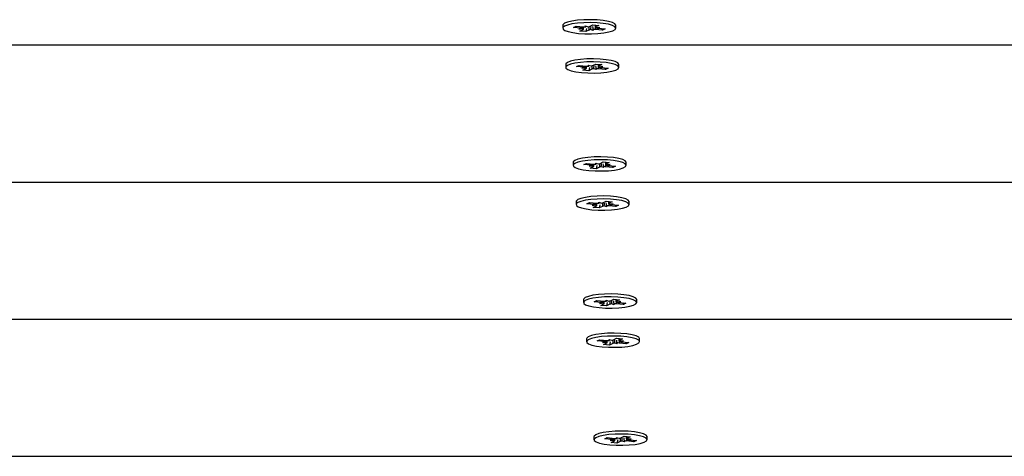
# Model space of a CAD drawing. Units: millimetres. Extents: x 10357 to 31050, y 9584 to 21060.
# Drawn here: x 20106 to 20319, y 15571 to 15666 of the extents above; entities that cross this region are included whole.
import ezdxf

# ---------------------------------------------------------------- set-up
doc = ezdxf.new("R2010")
doc.units = ezdxf.units.MM
doc.header["$LTSCALE"] = 90
doc.linetypes.add('SLD-Сплошная', pattern=[0])
doc.layers.add('МАФЫ НАШИ', color=7, linetype='Continuous', lineweight=25)

# ---------------------------------------------------------------- blocks, each defined once
blk = doc.blocks.new('оен')
at = {"layer": 'МАФЫ НАШИ', "color": 18, "linetype": 'SLD-Сплошная', "lineweight": 25}
for p, q in [((20223.51, 15664.55), (20223.51, 15663.91)), ((20225.83, 15664.08), (20226.4, 15664.35)), ((20227.4, 15663.93), (20225.83, 15664.08)), ((20226.4, 15664.35), (20227.97, 15664.2)), ((20226.98, 15663.73), (20227.81, 15663.86)), ((20228, 15663.75), (20226.98, 15663.73)), ((20227.21, 15663.31), (20227.92, 15663.64)), ((20228.49, 15663.19), (20227.21, 15663.31)), ((20227.4, 15664.25), (20227.4, 15663.93)), ((20228.01, 15663.73), (20228.01, 15664.2)), ((20228.39, 15664.4), (20228.99, 15664.22)), ((20228.5, 15664.18), (20228.39, 15664.4)), ((20228.64, 15663.89), (20228.49, 15663.19)), ((20229.19, 15663.52), (20228.49, 15663.19)), ((20229.19, 15664.16), (20229.19, 15663.52)), ((20229.33, 15664.31), (20230.03, 15664.64)), ((20230.13, 15663.43), (20229.53, 15663.61)), ((20230.02, 15663.65), (20230.13, 15663.43)), ((20230.03, 15664.64), (20231.31, 15664.52)), ((20230.51, 15664.6), (20230.51, 15664.1)), ((20230.52, 15664.08), (20231.54, 15664.1)), ((20230.55, 15664.08), (20230.55, 15663.63)), ((20232.12, 15663.48), (20230.55, 15663.63)), ((20230.6, 15664.59), (20230.6, 15664.19)), ((20231.31, 15664.52), (20230.6, 15664.19)), ((20231.54, 15664.1), (20230.71, 15663.97)), ((20231.12, 15663.9), (20232.69, 15663.75)), ((20231.95, 15663.82), (20232.12, 15663.48)), ((20232.69, 15663.75), (20232.12, 15663.48)), ((20235.01, 15663.91), (20235.01, 15664.55)), ((20063.06, 15660.31), (20685.34, 15660.31)), ((20229.97, 15655.82), (20230.67, 15656.15)), ((20230.67, 15656.15), (20231.95, 15656.03)), ((20224.15, 15656.06), (20224.15, 15655.42)), ((20226.47, 15655.59), (20227.04, 15655.86)), ((20228.04, 15655.44), (20226.47, 15655.59)), ((20227.04, 15655.86), (20228.62, 15655.71)), ((20227.62, 15655.24), (20228.45, 15655.36)), ((20228.64, 15655.26), (20227.62, 15655.24)), ((20227.86, 15654.81), (20228.56, 15655.15)), ((20229.13, 15654.69), (20227.86, 15654.81)), ((20228.04, 15655.76), (20228.04, 15655.44)), ((20228.65, 15655.24), (20228.65, 15655.7)), ((20229.03, 15655.91), (20229.64, 15655.73)), ((20229.14, 15655.69), (20229.03, 15655.91)), ((20229.29, 15655.4), (20229.13, 15654.69)), ((20229.84, 15655.03), (20229.13, 15654.69)), ((20229.84, 15655.66), (20229.84, 15655.03)), ((20230.77, 15654.94), (20230.17, 15655.11)), ((20230.67, 15655.15), (20230.77, 15654.94)), ((20231.16, 15656.1), (20231.16, 15655.61)), ((20231.16, 15655.58), (20232.18, 15655.61)), ((20231.19, 15655.58), (20231.19, 15655.14)), ((20232.77, 15654.99), (20231.19, 15655.14)), ((20231.25, 15656.1), (20231.25, 15655.7)), ((20231.95, 15656.03), (20231.25, 15655.7)), ((20232.18, 15655.61), (20231.35, 15655.48)), ((20231.76, 15655.41), (20233.34, 15655.26)), ((20232.59, 15655.33), (20232.77, 15654.99)), ((20233.34, 15655.26), (20232.77, 15654.99)), ((20235.65, 15655.42), (20235.65, 15656.06)), ((20225.76, 15634.82), (20225.76, 15634.19)), ((20231.58, 15634.58), (20232.28, 15634.92)), ((20232.28, 15634.92), (20233.56, 15634.8)), ((20232.77, 15634.87), (20232.77, 15634.37)), ((20232.86, 15634.86), (20232.86, 15634.46)), ((20237.26, 15634.19), (20237.26, 15634.82)), ((20228.08, 15634.35), (20228.65, 15634.62)), ((20229.65, 15634.2), (20228.08, 15634.35)), ((20228.65, 15634.62), (20230.23, 15634.47)), ((20229.23, 15634), (20230.06, 15634.13)), ((20230.25, 15634.03), (20229.23, 15634)), ((20229.46, 15633.58), (20230.17, 15633.91)), ((20230.74, 15633.46), (20229.46, 15633.58)), ((20229.65, 15634.53), (20229.65, 15634.2)), ((20230.26, 15634), (20230.26, 15634.47)), ((20230.64, 15634.67), (20231.24, 15634.5)), ((20230.75, 15634.46), (20230.64, 15634.67)), ((20230.9, 15634.17), (20230.74, 15633.46)), ((20231.45, 15633.79), (20230.74, 15633.46)), ((20231.45, 15634.43), (20231.45, 15633.79)), ((20232.38, 15633.7), (20231.78, 15633.88)), ((20232.28, 15633.92), (20232.38, 15633.7)), ((20232.77, 15634.35), (20233.79, 15634.37)), ((20232.8, 15634.35), (20232.8, 15633.9)), ((20234.38, 15633.75), (20232.8, 15633.9)), ((20233.56, 15634.8), (20232.86, 15634.46)), ((20233.79, 15634.37), (20232.96, 15634.24)), ((20233.37, 15634.17), (20234.95, 15634.02)), ((20234.2, 15634.1), (20234.38, 15633.75)), ((20234.95, 15634.02), (20234.38, 15633.75)), ((19564.34, 15630.58), (20713.74, 15630.58)), ((20226.41, 15626.33), (20226.41, 15625.69)), ((20232.22, 15626.09), (20232.93, 15626.42)), ((20232.93, 15626.42), (20234.21, 15626.3)), ((20233.41, 15626.38), (20233.41, 15625.88)), ((20233.5, 15626.37), (20233.5, 15625.97)), ((20234.21, 15626.3), (20233.5, 15625.97)), ((20237.91, 15625.69), (20237.91, 15626.33)), ((20228.72, 15625.86), (20229.29, 15626.13)), ((20230.3, 15625.71), (20228.72, 15625.86)), ((20229.29, 15626.13), (20230.87, 15625.98)), ((20229.88, 15625.51), (20230.71, 15625.64)), ((20230.9, 15625.53), (20229.88, 15625.51)), ((20230.11, 15625.09), (20230.81, 15625.42)), ((20231.39, 15624.96), (20230.11, 15625.09)), ((20230.3, 15626.03), (20230.3, 15625.71)), ((20230.9, 15625.51), (20230.9, 15625.98)), ((20231.29, 15626.18), (20231.89, 15626)), ((20231.39, 15625.96), (20231.29, 15626.18)), ((20231.54, 15625.67), (20231.39, 15624.96)), ((20232.09, 15625.3), (20231.39, 15624.96)), ((20232.09, 15625.93), (20232.09, 15625.3)), ((20233.03, 15625.21), (20232.43, 15625.39)), ((20232.92, 15625.43), (20233.03, 15625.21)), ((20233.42, 15625.86), (20234.44, 15625.88)), ((20233.45, 15625.86), (20233.45, 15625.41)), ((20235.02, 15625.26), (20233.45, 15625.41)), ((20234.44, 15625.88), (20233.61, 15625.75)), ((20234.02, 15625.68), (20235.59, 15625.53)), ((20234.84, 15625.6), (20235.02, 15625.26)), ((20235.59, 15625.53), (20235.02, 15625.26)), ((20228.02, 15605.1), (20228.02, 15604.46)), ((20233.83, 15604.86), (20234.54, 15605.19)), ((20234.54, 15605.19), (20235.82, 15605.07)), ((20235.02, 15605.14), (20235.02, 15604.65)), ((20235.11, 15605.14), (20235.11, 15604.73)), ((20235.82, 15605.07), (20235.11, 15604.73)), ((20239.52, 15604.46), (20239.52, 15605.1)), ((20230.33, 15604.62), (20230.9, 15604.9)), ((20231.91, 15604.47), (20230.33, 15604.62)), ((20230.9, 15604.9), (20232.48, 15604.75)), ((20231.49, 15604.28), (20232.32, 15604.4)), ((20232.51, 15604.3), (20231.49, 15604.28)), ((20231.72, 15603.85), (20232.42, 15604.19)), ((20233, 15603.73), (20231.72, 15603.85)), ((20231.91, 15604.8), (20231.91, 15604.47)), ((20232.51, 15604.28), (20232.51, 15604.74)), ((20232.9, 15604.94), (20233.5, 15604.77)), ((20233, 15604.73), (20232.9, 15604.94)), ((20233.15, 15604.44), (20233, 15603.73)), ((20233.7, 15604.07), (20233, 15603.73)), ((20233.7, 15604.7), (20233.7, 15604.07)), ((20234.64, 15603.98), (20234.04, 15604.15)), ((20234.53, 15604.19), (20234.64, 15603.98)), ((20235.03, 15604.62), (20236.05, 15604.65)), ((20235.06, 15604.62), (20235.06, 15604.18)), ((20236.63, 15604.03), (20235.06, 15604.18)), ((20236.05, 15604.65), (20235.22, 15604.52)), ((20235.63, 15604.45), (20237.2, 15604.3)), ((20236.45, 15604.37), (20236.63, 15604.03)), ((20237.2, 15604.3), (20236.63, 15604.03)), ((19564.34, 15600.85), (20336.52, 15600.85)), ((20228.66, 15596.6), (20228.66, 15595.97)), ((20234.48, 15596.36), (20235.18, 15596.7)), ((20235.18, 15596.7), (20236.46, 15596.58)), ((20235.67, 15596.65), (20235.67, 15596.15)), ((20235.75, 15596.64), (20235.75, 15596.24)), ((20236.46, 15596.58), (20235.75, 15596.24)), ((20240.16, 15595.97), (20240.16, 15596.6)), ((20230.98, 15596.13), (20231.55, 15596.4)), ((20232.55, 15595.98), (20230.98, 15596.13)), ((20231.55, 15596.4), (20233.12, 15596.25)), ((20232.13, 15595.78), (20232.96, 15595.91)), ((20233.15, 15595.8), (20232.13, 15595.78)), ((20232.36, 15595.36), (20233.07, 15595.69)), ((20233.64, 15595.24), (20232.36, 15595.36)), ((20232.55, 15596.31), (20232.55, 15595.98)), ((20233.16, 15595.78), (20233.16, 15596.25)), ((20233.54, 15596.45), (20234.14, 15596.27)), ((20233.65, 15596.23), (20233.54, 15596.45)), ((20233.79, 15595.95), (20233.64, 15595.24)), ((20234.34, 15595.57), (20233.64, 15595.24)), ((20234.34, 15596.21), (20234.34, 15595.57)), ((20235.28, 15595.48), (20234.68, 15595.66)), ((20235.18, 15595.7), (20235.28, 15595.48)), ((20235.67, 15596.13), (20236.69, 15596.15)), ((20235.7, 15596.13), (20235.7, 15595.68)), ((20237.27, 15595.53), (20235.7, 15595.68)), ((20236.69, 15596.15), (20235.86, 15596.02)), ((20236.27, 15595.95), (20237.85, 15595.8)), ((20237.1, 15595.87), (20237.27, 15595.53)), ((20237.85, 15595.8), (20237.27, 15595.53)), ((20230.27, 15575.37), (20230.27, 15574.73)), ((20232.59, 15574.9), (20233.16, 15575.17)), ((20233.16, 15575.17), (20234.73, 15575.02)), ((20235.15, 15575.22), (20235.75, 15575.04)), ((20235.26, 15575), (20235.15, 15575.22)), ((20236.09, 15575.13), (20236.79, 15575.46)), ((20236.79, 15575.46), (20238.07, 15575.34)), ((20237.27, 15575.42), (20237.27, 15574.92)), ((20237.36, 15575.41), (20237.36, 15575.01)), ((20238.07, 15575.34), (20237.36, 15575.01)), ((20241.77, 15574.73), (20241.77, 15575.37)), ((20234.16, 15574.75), (20232.59, 15574.9)), ((20233.74, 15574.55), (20234.57, 15574.68)), ((20234.76, 15574.57), (20233.74, 15574.55)), ((20233.97, 15574.13), (20234.68, 15574.46)), ((20235.25, 15574), (20233.97, 15574.13)), ((20234.16, 15575.07), (20234.16, 15574.75)), ((20234.77, 15574.55), (20234.77, 15575.02)), ((20235.4, 15574.71), (20235.25, 15574)), ((20235.95, 15574.34), (20235.25, 15574)), ((20235.95, 15574.97), (20235.95, 15574.34)), ((20236.89, 15574.25), (20236.29, 15574.43)), ((20236.79, 15574.47), (20236.89, 15574.25)), ((20237.28, 15574.9), (20238.3, 15574.92)), ((20237.31, 15574.9), (20237.31, 15574.45)), ((20238.88, 15574.3), (20237.31, 15574.45)), ((20238.3, 15574.92), (20237.47, 15574.79)), ((20237.88, 15574.72), (20239.46, 15574.57)), ((20238.71, 15574.64), (20238.88, 15574.3)), ((20239.46, 15574.57), (20238.88, 15574.3)), ((20770.54, 15571.12), (19564.34, 15571.12))]:
    blk.add_line(p, q, dxfattribs=at)
at = {"layer": 'МАФЫ НАШИ', "color": 18, "linetype": 'SLD-Сплошная', "lineweight": 25, "flags": 128}
for points in [[(20235.01, 15664.55), (20235.01, 15664.57), (20234.8, 15664.88), (20234.25, 15665.16), (20233.38, 15665.4), (20232.25, 15665.59), (20230.93, 15665.72), (20229.51, 15665.77), (20228.08, 15665.75), (20226.71, 15665.65), (20225.51, 15665.48), (20224.55, 15665.25), (20223.87, 15664.98), (20223.54, 15664.68), (20223.51, 15664.55)], [(20226.91, 15662.8), (20228.29, 15662.71), (20229.73, 15662.7), (20231.14, 15662.76), (20232.43, 15662.9), (20233.52, 15663.1), (20234.35, 15663.35), (20234.86, 15663.63), (20235.01, 15663.94), (20234.8, 15664.24), (20234.25, 15664.52), (20233.38, 15664.77), (20232.25, 15664.96), (20230.93, 15665.08), (20229.51, 15665.13), (20228.08, 15665.11), (20226.71, 15665.01), (20225.51, 15664.84), (20224.55, 15664.61), (20223.87, 15664.34), (20223.54, 15664.05), (20223.57, 15663.74), (20223.95, 15663.44), (20224.67, 15663.18), (20225.68, 15662.96), (20226.91, 15662.8)], [(20227.92, 15663.64), (20227.94, 15663.65), (20227.96, 15663.67), (20227.98, 15663.68), (20227.99, 15663.7), (20228, 15663.71), (20228.01, 15663.72), (20228, 15663.74), (20228, 15663.75)], [(20230.6, 15664.19), (20230.58, 15664.18), (20230.56, 15664.16), (20230.54, 15664.15), (20230.53, 15664.13), (20230.52, 15664.12), (20230.51, 15664.11), (20230.51, 15664.09), (20230.52, 15664.08)], [(20235.65, 15656.06), (20235.65, 15656.08), (20235.45, 15656.38), (20234.89, 15656.67), (20234.02, 15656.91), (20232.89, 15657.1), (20231.58, 15657.22), (20230.16, 15657.28), (20228.72, 15657.25), (20227.36, 15657.15), (20226.16, 15656.98), (20225.19, 15656.76), (20224.52, 15656.48), (20224.19, 15656.19), (20224.15, 15656.06)], [(20227.55, 15654.31), (20228.93, 15654.22), (20230.37, 15654.2), (20231.78, 15654.27), (20233.08, 15654.4), (20234.17, 15654.6), (20234.99, 15654.85), (20235.5, 15655.14), (20235.65, 15655.44), (20235.45, 15655.75), (20234.89, 15656.03), (20234.02, 15656.27), (20232.89, 15656.46), (20231.58, 15656.59), (20230.16, 15656.64), (20228.72, 15656.62), (20227.36, 15656.52), (20226.16, 15656.35), (20225.19, 15656.12), (20224.52, 15655.85), (20224.19, 15655.55), (20224.21, 15655.25), (20224.6, 15654.95), (20225.32, 15654.69), (20226.32, 15654.47), (20227.55, 15654.31)], [(20228.56, 15655.15), (20228.59, 15655.16), (20228.61, 15655.17), (20228.62, 15655.19), (20228.64, 15655.2), (20228.64, 15655.22), (20228.65, 15655.23), (20228.65, 15655.24), (20228.64, 15655.26)], [(20231.25, 15655.7), (20231.22, 15655.68), (20231.2, 15655.67), (20231.18, 15655.65), (20231.17, 15655.64), (20231.16, 15655.63), (20231.16, 15655.61), (20231.16, 15655.6), (20231.16, 15655.58)], [(20237.26, 15634.82), (20237.26, 15634.85), (20237.05, 15635.15), (20236.5, 15635.43), (20235.63, 15635.68), (20234.5, 15635.87), (20233.19, 15635.99), (20231.77, 15636.04), (20230.33, 15636.02), (20228.97, 15635.92), (20227.77, 15635.75), (20226.8, 15635.52), (20226.13, 15635.25), (20225.8, 15634.95), (20225.76, 15634.82)], [(20229.16, 15633.07), (20230.54, 15632.98), (20231.98, 15632.97), (20233.39, 15633.03), (20234.69, 15633.17), (20235.78, 15633.37), (20236.6, 15633.62), (20237.11, 15633.91), (20237.26, 15634.21), (20237.05, 15634.51), (20236.5, 15634.8), (20235.63, 15635.04), (20234.5, 15635.23), (20233.19, 15635.36), (20231.77, 15635.41), (20230.33, 15635.38), (20228.97, 15635.28), (20227.77, 15635.11), (20226.8, 15634.89), (20226.13, 15634.62), (20225.8, 15634.32), (20225.82, 15634.01), (20226.21, 15633.72), (20226.93, 15633.45), (20227.93, 15633.23), (20229.16, 15633.07)], [(20230.17, 15633.91), (20230.2, 15633.93), (20230.22, 15633.94), (20230.23, 15633.95), (20230.25, 15633.97), (20230.25, 15633.98), (20230.26, 15634), (20230.26, 15634.01), (20230.25, 15634.03)], [(20232.86, 15634.46), (20232.83, 15634.45), (20232.81, 15634.43), (20232.79, 15634.42), (20232.78, 15634.41), (20232.77, 15634.39), (20232.77, 15634.38), (20232.77, 15634.36), (20232.77, 15634.35)], [(20237.91, 15626.33), (20237.91, 15626.35), (20237.7, 15626.66), (20237.14, 15626.94), (20236.27, 15627.18), (20235.15, 15627.37), (20233.83, 15627.5), (20232.41, 15627.55), (20230.97, 15627.52), (20229.61, 15627.42), (20228.41, 15627.26), (20227.44, 15627.03), (20226.77, 15626.76), (20226.44, 15626.46), (20226.41, 15626.33)], [(20229.81, 15624.58), (20231.19, 15624.49), (20232.63, 15624.48), (20234.04, 15624.54), (20235.33, 15624.68), (20236.42, 15624.88), (20237.25, 15625.13), (20237.75, 15625.41), (20237.91, 15625.72), (20237.7, 15626.02), (20237.14, 15626.3), (20236.27, 15626.55), (20235.15, 15626.74), (20233.83, 15626.86), (20232.41, 15626.91), (20230.97, 15626.89), (20229.61, 15626.79), (20228.41, 15626.62), (20227.44, 15626.39), (20226.77, 15626.12), (20226.44, 15625.82), (20226.47, 15625.52), (20226.85, 15625.22), (20227.57, 15624.96), (20228.58, 15624.74), (20229.81, 15624.58)], [(20230.81, 15625.42), (20230.84, 15625.43), (20230.86, 15625.45), (20230.88, 15625.46), (20230.89, 15625.48), (20230.9, 15625.49), (20230.9, 15625.5), (20230.9, 15625.52), (20230.9, 15625.53)], [(20233.5, 15625.97), (20233.48, 15625.95), (20233.45, 15625.94), (20233.44, 15625.93), (20233.42, 15625.91), (20233.42, 15625.9), (20233.41, 15625.89), (20233.41, 15625.87), (20233.42, 15625.86)], [(20239.52, 15605.1), (20239.52, 15605.12), (20239.31, 15605.42), (20238.75, 15605.7), (20237.88, 15605.95), (20236.76, 15606.14), (20235.44, 15606.26), (20234.02, 15606.32), (20232.58, 15606.29), (20231.22, 15606.19), (20230.02, 15606.02), (20229.05, 15605.79), (20228.38, 15605.52), (20228.05, 15605.23), (20228.02, 15605.1)], [(20231.42, 15603.35), (20232.8, 15603.26), (20234.24, 15603.24), (20235.65, 15603.31), (20236.94, 15603.44), (20238.03, 15603.64), (20238.86, 15603.89), (20239.36, 15604.18), (20239.52, 15604.48), (20239.31, 15604.79), (20238.75, 15605.07), (20237.88, 15605.31), (20236.76, 15605.5), (20235.44, 15605.63), (20234.02, 15605.68), (20232.58, 15605.66), (20231.22, 15605.56), (20230.02, 15605.39), (20229.05, 15605.16), (20228.38, 15604.89), (20228.05, 15604.59), (20228.08, 15604.28), (20228.46, 15603.99), (20229.18, 15603.72), (20230.19, 15603.51), (20231.42, 15603.35)], [(20232.42, 15604.19), (20232.45, 15604.2), (20232.47, 15604.21), (20232.49, 15604.23), (20232.5, 15604.24), (20232.51, 15604.26), (20232.51, 15604.27), (20232.51, 15604.28), (20232.51, 15604.3)], [(20235.11, 15604.73), (20235.09, 15604.72), (20235.06, 15604.71), (20235.05, 15604.69), (20235.03, 15604.68), (20235.03, 15604.67), (20235.02, 15604.65), (20235.02, 15604.64), (20235.03, 15604.62)], [(20240.16, 15596.6), (20240.16, 15596.63), (20239.95, 15596.93), (20239.4, 15597.21), (20238.53, 15597.45), (20237.4, 15597.65), (20236.08, 15597.77), (20234.66, 15597.82), (20233.23, 15597.8), (20231.87, 15597.7), (20230.66, 15597.53), (20229.7, 15597.3), (20229.03, 15597.03), (20228.69, 15596.73), (20228.66, 15596.6)], [(20232.06, 15594.85), (20233.44, 15594.76), (20234.88, 15594.75), (20236.29, 15594.81), (20237.58, 15594.95), (20238.68, 15595.15), (20239.5, 15595.4), (20240.01, 15595.69), (20240.16, 15595.99), (20239.95, 15596.29), (20239.4, 15596.58), (20238.53, 15596.82), (20237.4, 15597.01), (20236.08, 15597.14), (20234.66, 15597.19), (20233.23, 15597.16), (20231.87, 15597.06), (20230.66, 15596.89), (20229.7, 15596.67), (20229.03, 15596.4), (20228.69, 15596.1), (20228.72, 15595.79), (20229.11, 15595.5), (20229.82, 15595.23), (20230.83, 15595.01), (20232.06, 15594.85)], [(20233.07, 15595.69), (20233.09, 15595.71), (20233.11, 15595.72), (20233.13, 15595.73), (20233.14, 15595.75), (20233.15, 15595.76), (20233.16, 15595.78), (20233.16, 15595.79), (20233.15, 15595.8)], [(20235.75, 15596.24), (20235.73, 15596.23), (20235.71, 15596.21), (20235.69, 15596.2), (20235.68, 15596.19), (20235.67, 15596.17), (20235.67, 15596.16), (20235.67, 15596.14), (20235.67, 15596.13)], [(20241.77, 15575.37), (20241.77, 15575.39), (20241.56, 15575.69), (20241.01, 15575.98), (20240.14, 15576.22), (20239.01, 15576.41), (20237.69, 15576.54), (20236.27, 15576.59), (20234.84, 15576.56), (20233.47, 15576.46), (20232.27, 15576.29), (20231.31, 15576.07), (20230.64, 15575.8), (20230.3, 15575.5), (20230.27, 15575.37)], [(20233.67, 15573.62), (20235.05, 15573.53), (20236.49, 15573.52), (20237.9, 15573.58), (20239.19, 15573.71), (20240.29, 15573.91), (20241.11, 15574.17), (20241.62, 15574.45), (20241.77, 15574.76), (20241.56, 15575.06), (20241.01, 15575.34), (20240.14, 15575.59), (20239.01, 15575.78), (20237.69, 15575.9), (20236.27, 15575.95), (20234.84, 15575.93), (20233.47, 15575.83), (20232.27, 15575.66), (20231.31, 15575.43), (20230.64, 15575.16), (20230.3, 15574.86), (20230.33, 15574.56), (20230.72, 15574.26), (20231.43, 15574), (20232.44, 15573.78), (20233.67, 15573.62)], [(20234.68, 15574.46), (20234.7, 15574.47), (20234.72, 15574.49), (20234.74, 15574.5), (20234.75, 15574.51), (20234.76, 15574.53), (20234.77, 15574.54), (20234.77, 15574.56), (20234.76, 15574.57)], [(20237.36, 15575.01), (20237.34, 15574.99), (20237.32, 15574.98), (20237.3, 15574.97), (20237.29, 15574.95), (20237.28, 15574.94), (20237.28, 15574.92), (20237.28, 15574.91), (20237.28, 15574.9)]]:
    blk.add_lwpolyline(points, dxfattribs=at)
at = {"layer": 'МАФЫ НАШИ', "color": 18, "linetype": 'SLD-Сплошная', "lineweight": 25}
for centre, radius, start, end in [((20227.22, 15661.64), 2.3, 74.9802, 85.4224), ((20228.39, 15668.75), 4.56, 264.7556, 271.3393), ((20228.83, 15665.51), 1.3, 276.9621, 292.3074), ((20229.69, 15662.32), 1.3, 96.9621, 112.3074), ((20230.13, 15659.08), 4.56, 84.7556, 91.3393), ((20231.3, 15666.19), 2.3, 254.9802, 265.4224), ((20227.86, 15653.15), 2.3, 74.9802, 85.4224), ((20229.03, 15660.25), 4.56, 264.7556, 271.3393), ((20229.48, 15657.02), 1.3, 276.9621, 292.3074), ((20230.33, 15653.83), 1.3, 96.9621, 112.3074), ((20230.77, 15650.59), 4.56, 84.7556, 91.3393), ((20231.95, 15657.7), 2.3, 254.9802, 265.4224), ((20229.47, 15631.91), 2.3, 74.9802, 85.4224), ((20230.64, 15639.02), 4.56, 264.7556, 271.3393), ((20231.09, 15635.78), 1.3, 276.9621, 292.3074), ((20231.94, 15632.59), 1.3, 96.9621, 112.3074), ((20232.38, 15629.36), 4.56, 84.7556, 91.3393), ((20233.56, 15636.46), 2.3, 254.9802, 265.4224), ((20230.11, 15623.42), 2.3, 74.9802, 85.4224), ((20231.29, 15630.52), 4.56, 264.7556, 271.3393), ((20231.73, 15627.29), 1.3, 276.9621, 292.3074), ((20232.58, 15624.1), 1.3, 96.9621, 112.3074), ((20233.03, 15620.86), 4.56, 84.7556, 91.3393), ((20234.2, 15627.97), 2.3, 254.9802, 265.4224), ((20231.72, 15602.19), 2.3, 74.9802, 85.4224), ((20232.9, 15609.29), 4.56, 264.7556, 271.3393), ((20233.34, 15606.05), 1.3, 276.9621, 292.3074), ((20234.19, 15602.87), 1.3, 96.9621, 112.3074), ((20234.64, 15599.63), 4.56, 84.7556, 91.3393), ((20235.81, 15606.73), 2.3, 254.9802, 265.4224), ((20232.37, 15593.69), 2.3, 74.9802, 85.4224), ((20233.54, 15600.8), 4.56, 264.7556, 271.3393), ((20233.99, 15597.56), 1.3, 276.9621, 292.3074), ((20234.84, 15594.37), 1.3, 96.9621, 112.3074), ((20235.28, 15591.14), 4.56, 84.7556, 91.3393), ((20236.45, 15598.24), 2.3, 254.9802, 265.4224), ((20233.98, 15572.46), 2.3, 74.9802, 85.4224), ((20235.15, 15579.56), 4.56, 264.7556, 271.3393), ((20235.59, 15576.33), 1.3, 276.9621, 292.3074), ((20236.45, 15573.14), 1.3, 96.9621, 112.3074), ((20236.89, 15569.9), 4.56, 84.7556, 91.3393), ((20238.06, 15577.01), 2.3, 254.9802, 265.4224)]:
    blk.add_arc(centre, radius, start, end, dxfattribs=at)
for centre, major_axis, ratio, start_param, end_param in [((20226.98, 15663.73), (0.61, 11.27), 0.07285, 4.72767, 4.759258), ((20226.98, 15663.73), (-0.1, 11.67), 0.087417, 4.713522, 4.751726), ((20228.39, 15664.4), (1.02, 11.47), 0.010744, 4.694468, 4.710244), ((20230.13, 15663.43), (0.82, 11.58), 0.05271, 1.503802, 1.559311), ((20230.13, 15663.43), (-1.02, 11.43), 0.007437, 1.495675, 1.551184), ((20227.62, 15655.24), (0.61, 11.27), 0.07285, 4.72767, 4.759258), ((20227.62, 15655.24), (-0.1, 11.67), 0.087417, 4.713522, 4.751726), ((20229.03, 15655.91), (1.02, 11.47), 0.010744, 4.694468, 4.710244), ((20230.77, 15654.94), (0.82, 11.58), 0.05271, 1.503802, 1.559311), ((20230.77, 15654.94), (-1.02, 11.43), 0.007437, 1.495675, 1.551184), ((20229.23, 15634), (0.61, 11.27), 0.07285, 4.72767, 4.759258), ((20229.23, 15634), (-0.1, 11.67), 0.087417, 4.713522, 4.751726), ((20230.64, 15634.67), (1.02, 11.47), 0.010744, 4.694468, 4.710244), ((20232.38, 15633.7), (0.82, 11.58), 0.05271, 1.503802, 1.559311), ((20232.38, 15633.7), (-1.02, 11.43), 0.007437, 1.495675, 1.551184), ((20229.88, 15625.51), (0.61, 11.27), 0.07285, 4.72767, 4.759258), ((20229.88, 15625.51), (-0.1, 11.67), 0.087417, 4.713522, 4.751726), ((20231.29, 15626.18), (1.02, 11.47), 0.010744, 4.694468, 4.710244), ((20233.03, 15625.21), (0.82, 11.58), 0.05271, 1.503802, 1.559311), ((20233.03, 15625.21), (-1.02, 11.43), 0.007437, 1.495675, 1.551184), ((20231.49, 15604.28), (0.61, 11.27), 0.07285, 4.72767, 4.759258), ((20231.49, 15604.28), (-0.1, 11.67), 0.087417, 4.713522, 4.751726), ((20232.9, 15604.94), (1.02, 11.47), 0.010744, 4.694468, 4.710244), ((20234.64, 15603.98), (0.82, 11.58), 0.05271, 1.503802, 1.559311), ((20234.64, 15603.98), (-1.02, 11.43), 0.007437, 1.495675, 1.551184), ((20232.13, 15595.78), (0.61, 11.27), 0.07285, 4.72767, 4.759258), ((20232.13, 15595.78), (-0.1, 11.67), 0.087417, 4.713522, 4.751726), ((20233.54, 15596.45), (1.02, 11.47), 0.010744, 4.694468, 4.710244), ((20235.28, 15595.48), (0.82, 11.58), 0.05271, 1.503802, 1.559311), ((20235.28, 15595.48), (-1.02, 11.43), 0.007437, 1.495675, 1.551184), ((20235.15, 15575.22), (1.02, 11.47), 0.010744, 4.694468, 4.710244), ((20233.74, 15574.55), (0.61, 11.27), 0.07285, 4.72767, 4.759258), ((20233.74, 15574.55), (-0.1, 11.67), 0.087417, 4.713522, 4.751726), ((20236.89, 15574.25), (0.82, 11.58), 0.05271, 1.503802, 1.559311), ((20236.89, 15574.25), (-1.02, 11.43), 0.007437, 1.495675, 1.551184)]:
    blk.add_ellipse(centre, major_axis=major_axis, ratio=ratio, start_param=start_param, end_param=end_param, dxfattribs=at)

msp = doc.modelspace()

# ---------------------------------------------------------------- block references
at = {"layer": 'МАФЫ НАШИ'}
msp.add_blockref('оен', (0, 0), dxfattribs=at)

doc.saveas('drawing.dxf')
